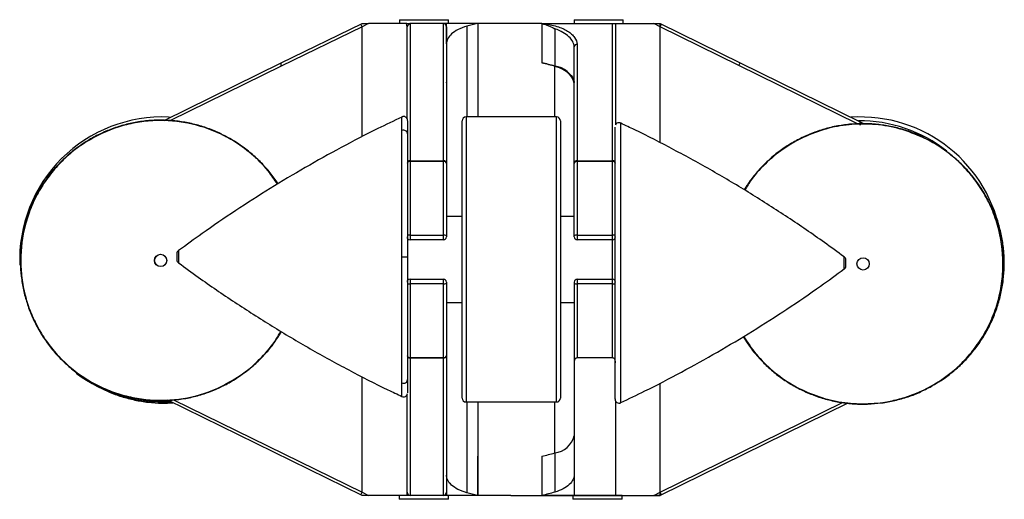
# Paper-space layout '_Слева' of a CAD drawing. Units: millimetres. Extents: x 25 to 75.1, y -13.3 to 11.1.
import ezdxf

# ---------------------------------------------------------------- set-up
doc = ezdxf.new("R2010")
doc.units = ezdxf.units.MM

psp = doc.layouts.new('_Слева')

# ---------------------------------------------------------------- linework, layer by layer
at = {"color": 7, "linetype": 'Continuous', "lineweight": 25}
for p, q in [((44.308, 11.072), (44.308, 10.872)), ((44.308, 11.072), (46.808, 11.072)), ((46.808, 10.872), (46.808, 11.072)), ((53.192, 11.072), (53.192, 10.872)), ((53.192, 11.072), (55.692, 11.072)), ((55.692, 10.872), (55.692, 11.072)), ((38.304, 8.879), (42.42, 10.872)), ((42.42, 10.705), (38.304, 8.713)), ((42.42, 10.705), (42.355, 10.84)), ((42.744, 10.872), (42.42, 10.705)), ((44.68, 10.872), (42.744, 10.872)), ((44.7, 6.047), (44.7, 10.704)), ((51.553, 10.872), (44.849, 10.872)), ((44.85, 10.837), (44.85, -0.128)), ((46.55, -0.128), (46.55, 10.872)), ((46.7, 10.703), (46.7, 0.022)), ((46.702, 9.835), (46.702, 10.872)), ((48.293, 10.872), (48.293, 6.122)), ((51.556, 10.871), (51.556, 8.872)), ((51.557, 10.871), (51.557, 8.872)), ((51.612, 10.872), (57.564, 10.872)), ((52.213, 10.607), (52.213, 8.712)), ((55.15, -6.136), (55.15, 10.872)), ((55.3, 10.872), (55.3, 5.726)), ((57.568, 10.703), (57.245, 10.872)), ((57.564, 10.872), (67.75, 5.872)), ((57.564, 4.814), (57.564, 10.872)), ((57.568, 10.703), (57.634, 10.837)), ((67.61, 5.773), (57.568, 10.703)), ((46.702, 9.835), (46.701, 1.052)), ((53.2, 0.022), (53.2, 9.692)), ((53.35, 9.825), (53.35, -0.128)), ((32.352, 5.95), (38.304, 8.872)), ((38.304, 8.705), (38.304, 8.879)), ((46.7, 8.872), (46.702, 8.872)), ((51.556, 8.872), (51.557, 8.872)), ((61.572, 8.737), (61.639, 8.872)), ((32.59, 6.114), (32.676, 6.109)), ((52.3, 6.122), (47.7, 6.122)), ((47.5, -8.178), (47.5, 5.922)), ((52.5, 5.922), (52.5, -8.178)), ((67.75, 5.872), (67.954, 5.772)), ((67.75, 5.705), (67.75, 5.872)), ((44.85, 3.891), (46.55, 3.891)), ((46.55, 3.863), (44.85, 3.863)), ((53.35, 3.891), (55.15, 3.891)), ((55.15, 3.863), (53.35, 3.863)), ((47.5, 1.052), (46.7, 1.052)), ((53.2, 1.052), (52.5, 1.052)), ((44.85, 0.106), (46.55, 0.106)), ((53.35, 0.106), (55.15, 0.106)), ((46.55, -0.128), (44.85, -0.128)), ((55.15, -0.128), (53.35, -0.128)), ((44.441, -0.988), (44.727, -0.988)), ((44.85, -2.128), (44.85, -13.128)), ((44.85, -2.128), (46.55, -2.128)), ((46.55, -2.363), (44.85, -2.363)), ((46.55, -13.128), (46.55, -2.128)), ((46.7, -2.278), (46.7, -11.935)), ((53.2, -2.278), (53.2, -13.128)), ((53.35, -2.128), (53.35, -6.136)), ((53.35, -2.128), (55.15, -2.128)), ((55.15, -2.363), (53.35, -2.363)), ((46.7, -3.308), (47.5, -3.308)), ((46.701, -3.308), (46.7, -10.115)), ((52.5, -3.308), (53.2, -3.308)), ((44.85, -6.119), (46.55, -6.119)), ((46.55, -6.147), (44.85, -6.147)), ((55.15, -6.136), (53.35, -6.136)), ((57.564, -13.128), (57.564, -7.42)), ((29.263, -7.737), (29.264, -7.735)), ((70.965, -7.769), (70.973, -7.787)), ((42.42, -13.128), (32.53, -8.293)), ((44.7, -13.128), (44.7, -8.015)), ((47.7, -8.378), (52.3, -8.378)), ((48.291, -8.378), (48.291, -13.128)), ((55.3, -8.318), (55.3, -13.128)), ((67.121, -8.437), (57.564, -13.128)), ((53.2, -10.106), (53.2, -12.076)), ((52.211, -10.969), (52.211, -12.965)), ((48.291, -13.128), (48.291, -11.141)), ((51.556, -11.128), (51.556, -13.128)), ((46.7, -11.93), (46.7, -12.092)), ((46.7, -12.092), (46.7, -13.128)), ((53.2, -12.076), (53.2, -13.128)), ((42.355, -13.096), (42.42, -12.961)), ((42.42, -12.961), (42.741, -13.128)), ((57.245, -13.128), (57.568, -12.959)), ((57.634, -13.094), (57.568, -12.959)), ((48.291, -13.128), (42.741, -13.128)), ((44.306, -13.128), (44.306, -13.328)), ((46.806, -13.328), (44.306, -13.328)), ((46.7, -13.128), (44.7, -13.128)), ((46.55, -13.128), (44.85, -13.128)), ((46.7, -13.128), (46.7, -13.128)), ((46.806, -13.328), (46.806, -13.128)), ((49.971, -13.128), (48.291, -13.128)), ((49.971, -13.128), (53.2, -13.128)), ((55.636, -13.129), (51.556, -13.129)), ((53.136, -13.129), (53.136, -13.329)), ((55.636, -13.329), (53.136, -13.329)), ((53.2, -13.128), (57.564, -13.128)), ((55.636, -13.329), (55.636, -13.129))]:
    psp.add_line(p, q, dxfattribs=at)
at = {"color": 8, "linetype": 'Continuous', "lineweight": 25}
for p, q in [((42.42, 5.121), (42.42, 10.705)), ((47.733, 10.737), (47.733, 6.122)), ((57.568, 4.812), (57.568, 10.703)), ((38.304, 8.705), (32.665, 5.936)), ((52.211, 6.122), (52.211, 8.712)), ((47.7, 6.122), (47.7, -8.378)), ((52.3, -8.378), (52.3, 6.122)), ((35.244, 5.242), (35.252, 5.26)), ((70.965, 5.064), (70.973, 5.081)), ((75.025, -1.353), (75.006, -1.353)), ((42.42, -12.961), (42.42, -7.095)), ((57.568, -12.959), (57.568, -7.419)), ((35.252, -7.609), (35.244, -7.591)), ((32.823, -8.269), (42.42, -12.961)), ((47.732, -8.378), (47.731, -12.994)), ((52.211, -10.969), (52.211, -8.378)), ((57.568, -12.959), (66.844, -8.406))]:
    psp.add_line(p, q, dxfattribs=at)
at = {"color": 7, "linetype": 'Continuous', "lineweight": 25, "flags": 128}
for points in [[(44.849, 10.872), (44.85, 10.854), (44.85, 10.837)], [(46.7, 7.858), (46.7, 7.878), (46.702, 7.897)], [(67.75, 5.872), (67.75, 5.869), (67.75, 5.862), (67.75, 5.849), (67.75, 5.833), (67.75, 5.812), (67.75, 5.788), (67.75, 5.762), (67.75, 5.734), (67.75, 5.705)], [(32.99, -0.831), (32.99, -0.843), (32.99, -0.877), (32.99, -0.928), (32.99, -0.988), (32.99, -1.048), (32.99, -1.098), (32.99, -1.132), (32.99, -1.144)], [(32.99, -0.831), (32.99, -0.843), (32.99, -0.877), (32.99, -0.928), (32.99, -0.988), (32.99, -1.048), (32.99, -1.098), (32.99, -1.132), (32.99, -1.144)], [(33.073, -0.678), (33.073, -0.678), (33.073, -0.701), (33.073, -0.769), (33.073, -0.869), (33.073, -0.988), (33.073, -1.106), (33.073, -1.207), (33.073, -1.274), (33.073, -1.297)], [(33.079, -0.674), (33.079, -0.674), (33.079, -0.698), (33.079, -0.766), (33.079, -0.868), (33.079, -0.988), (33.079, -1.108), (33.079, -1.209), (33.079, -1.277), (33.079, -1.301)], [(66.923, -1.303), (66.923, -1.183), (66.923, -1.081), (66.923, -1.013), (66.923, -0.989)], [(66.929, -1.303), (66.929, -1.184), (66.929, -1.084), (66.929, -1.017), (66.929, -0.993)], [(66.923, -1.616), (66.923, -1.616), (66.923, -1.592), (66.923, -1.524), (66.923, -1.423), (66.923, -1.303)], [(66.929, -1.613), (66.929, -1.613), (66.929, -1.589), (66.929, -1.522), (66.929, -1.421), (66.929, -1.303)], [(67.013, -1.459), (67.013, -1.448), (67.013, -1.414), (67.013, -1.363), (67.013, -1.303), (67.013, -1.243), (67.013, -1.192), (67.013, -1.158), (67.013, -1.146)], [(67.013, -1.459), (67.013, -1.448), (67.013, -1.414), (67.013, -1.363), (67.013, -1.303), (67.013, -1.243), (67.013, -1.192), (67.013, -1.158), (67.013, -1.146)]]:
    psp.add_lwpolyline(points, dxfattribs=at)
at = {"color": 7, "linetype": 'Continuous', "lineweight": 25}
for centre, radius in [((32.169, -1.175), 0.313), ((32.169, -1.175), 0.31), ((67.89, -1.353), 0.313), ((67.89, -1.353), 0.31)]:
    psp.add_circle(centre, radius, dxfattribs=at)
for centre, radius, start, end in [((44, 10.703), 0.7, 0.0557, 13.9111), ((44.842, 10.695), 0.142, 86.8326, 176.4363), ((46.54, 10.712), 0.16, 356.8326, 86.4363), ((55.11, 10.86), 0.19, 359.9996, 3.5663), ((50.198, 1.857), 7.144, 73.6351, 79.0475), ((52.059, 7.542), 1.181, 14.7907, 82.5788), ((32.25, -1.128), 7.25, 87.4397, 182.3248), ((44.527, 5.947), 0.2, 359.9989, 119.1448), ((47.7, 5.922), 0.2, 90, 180), ((52.3, 5.922), 0.2, 0, 90), ((67.75, -1.128), 7.25, 8.9812, 93.7744), ((55.476, 5.632), 0.2, 60.523, 156.8216), ((44.528, 5.25), 0.199, 4.6729, 115.9064), ((44.842, 3.749), 0.142, 86.8326, 176.4363), ((44.831, 3.731), 0.134, 81.8918, 168.455), ((46.558, 3.749), 0.142, 3.5637, 93.1674), ((46.569, 3.731), 0.134, 11.545, 98.1082), ((53.342, 3.749), 0.142, 86.8326, 176.4363), ((53.331, 3.731), 0.134, 81.8918, 168.455), ((55.158, 3.749), 0.142, 3.5637, 93.1674), ((44.814, -0.128), 0.238, 81.1947, 118.5824), ((44.85, 0.022), 0.15, 180, 270), ((46.586, -0.128), 0.238, 61.4176, 98.8053), ((46.55, 0.022), 0.15, 270, 0), ((53.314, -0.128), 0.238, 81.1947, 118.5824), ((53.35, 0.022), 0.15, 180, 270), ((55.186, -0.128), 0.238, 61.4176, 98.8053), ((55.15, 0.022), 0.15, 270, 0), ((33.172, -0.831), 0.182, 122.7524, 180), ((66.831, -1.146), 0.182, 0, 57.2476), ((33.172, -1.144), 0.182, 180, 237.2476), ((66.831, -1.459), 0.182, 302.7524, 0), ((44.85, -2.278), 0.15, 90, 180), ((44.814, -2.129), 0.237, 241.4084, 278.8077), ((46.55, -2.278), 0.15, 0, 90), ((46.586, -2.129), 0.237, 261.1923, 298.5916), ((53.35, -2.278), 0.15, 90, 180), ((53.314, -2.129), 0.237, 241.4084, 278.8077), ((55.15, -2.278), 0.15, 0, 90), ((55.186, -2.129), 0.237, 261.1923, 298.5916), ((44.831, -5.987), 0.134, 191.545, 278.1082), ((44.842, -6.005), 0.142, 183.5637, 273.1674), ((46.569, -5.987), 0.134, 261.8918, 348.455), ((46.558, -6.005), 0.142, 266.8326, 356.4363), ((32.25, -1.128), 7.25, 232.8323, 273.3858), ((44.528, -7.225), 0.199, 244.0936, 355.3271), ((44.527, -7.922), 0.2, 242.3065, 352.1431), ((47.7, -8.178), 0.2, 180, 270), ((52.3, -8.178), 0.2, 270, 0), ((55.476, -8.237), 0.2, 179.9981, 297.5087), ((52.06, -9.8), 1.179, 277.3843, 345.3555), ((50.198, -4.114), 7.144, 280.9525, 286.3649), ((44.86, -12.968), 0.16, 176.8326, 266.4363), ((46.541, -12.969), 0.159, 273.3717, 0.8207)]:
    psp.add_arc(centre, radius, start, end, dxfattribs=at)
at = {"color": 8, "linetype": 'Continuous', "lineweight": 25}
for centre, radius, start, end in [((67.75, -1.128), 7.05, 51.4338, 90.8173), ((55.158, 3.697), 0.166, 43.6452, 92.8409)]:
    psp.add_arc(centre, radius, start, end, dxfattribs=at)
at = {"color": 7, "linetype": 'Continuous', "lineweight": 25}
for points, knots in [([(42.42, 10.872), (42.42, 10.872), (42.445, 10.872), (42.497, 10.872), (42.526, 10.872), (42.616, 10.872), (42.679, 10.872), (42.744, 10.872)], [0, 0, 0, 0, 0.25, 0.25, 0.5, 0.5, 1, 1, 1, 1]), ([(44.68, 10.872), (44.688, 10.872), (44.702, 10.872), (44.737, 10.872), (44.752, 10.872), (44.79, 10.872), (44.818, 10.872), (44.849, 10.872)], [0, 0, 0, 0, 0.5, 0.5, 0.75, 0.75, 1, 1, 1, 1]), ([(47.733, 10.737), (47.568, 10.69), (47.42, 10.632), (47.162, 10.499), (47.053, 10.426), (46.879, 10.269), (46.812, 10.185), (46.724, 10.012), (46.702, 9.924), (46.702, 9.835)], [0, 0, 0, 0, 0.25, 0.25, 0.5, 0.5, 0.75, 0.75, 1, 1, 1, 1]), ([(51.612, 10.872), (51.866, 10.846), (52.108, 10.797), (52.529, 10.665), (52.717, 10.58), (52.942, 10.437), (53.009, 10.387), (53.125, 10.282), (53.176, 10.227), (53.297, 10.059), (53.342, 9.944), (53.35, 9.825)], [0, 0, 0, 0, 0.25, 0.25, 0.5, 0.5, 0.625, 0.625, 0.75, 0.75, 1, 1, 1, 1]), ([(53.2, 9.694), (53.194, 9.784), (53.168, 9.872), (53.079, 10.043), (53.014, 10.128), (52.848, 10.287), (52.747, 10.36), (52.507, 10.496), (52.367, 10.557), (52.213, 10.607)], [0, 0, 0, 0, 0.25, 0.25, 0.5, 0.5, 0.75, 0.75, 1, 1, 1, 1]), ([(57.245, 10.872), (57.308, 10.872), (57.371, 10.872), (57.46, 10.872), (57.49, 10.872), (57.54, 10.872), (57.564, 10.872), (57.564, 10.872)], [0, 0, 0, 0, 0.5, 0.5, 0.75, 0.75, 1, 1, 1, 1]), ([(53.35, 9.825), (53.311, 9.825), (53.272, 9.811), (53.216, 9.761), (53.2, 9.727), (53.2, 9.692)], [0, 0, 0, 0, 0.5, 0.5, 1, 1, 1, 1]), ([(52.213, 8.712), (52.517, 8.622), (52.762, 8.495), (53.095, 8.208), (53.188, 8.045), (53.2, 7.881)], [0, 0, 0, 0, 0.5, 0.5, 1, 1, 1, 1]), ([(32.574, 6.106), (32.58, 6.109), (32.584, 6.111), (32.587, 6.112), (32.589, 6.113), (32.59, 6.114), (32.59, 6.114)], [0, 0, 0, 0, 0.00003652957, 0.00003652957, 0.00003652957, 0.00006089732, 0.00006089732, 0.00006089732, 0.00006089732]), ([(44.435, 6.117), (44.025, 5.923), (42.984, 5.43), (41.345, 4.574), (39.519, 3.559), (37.73, 2.489), (35.98, 1.367), (34.429, 0.313), (33.477, -0.388), (33.082, -0.679)], [0, 0, 0, 0, 0.102693, 0.260681, 0.418306, 0.575557, 0.732426, 0.888901, 1, 1, 1, 1]), ([(35.251, 5.258), (35.239, 5.264), (35.023, 5.38), (34.576, 5.548), (33.913, 5.755), (33.229, 5.891), (32.534, 5.961), (31.833, 5.963), (31.135, 5.896), (30.45, 5.762), (29.785, 5.561), (29.142, 5.297), (28.526, 4.971), (27.941, 4.585), (27.396, 4.143), (26.898, 3.651), (26.452, 3.114), (26.064, 2.538), (25.733, 1.928), (25.461, 1.285), (25.252, 0.617), (25.109, -0.07), (25.034, -0.767), (25.029, -1.464), (25.091, -2.156), (25.221, -2.839), (25.416, -3.509), (25.677, -4.159), (26, -4.781), (26.383, -5.368), (26.819, -5.912), (27.305, -6.409), (27.837, -6.856), (28.412, -7.252), (29.025, -7.59), (29.668, -7.868), (30.336, -8.082), (31.018, -8.227), (31.709, -8.305), (32.404, -8.315), (33.099, -8.258), (33.789, -8.134), (34.462, -7.938), (34.951, -7.759), (35.204, -7.627), (35.249, -7.603)], [0, 0, 0, 0, 0.001422, 0.025551, 0.049604, 0.073785, 0.098062, 0.122391, 0.146721, 0.171008, 0.195046, 0.219097, 0.243312, 0.26764, 0.29201, 0.316346, 0.340584, 0.364582, 0.388649, 0.412868, 0.437191, 0.461553, 0.485887, 0.510126, 0.534135, 0.558217, 0.582438, 0.606755, 0.63111, 0.655442, 0.679682, 0.703697, 0.727792, 0.752014, 0.776325, 0.800672, 0.825004, 0.849252, 0.873266, 0.897364, 0.921602, 0.945933, 0.970291, 0.994615, 1, 1, 1, 1]), ([(35.244, 5.242), (34.699, 5.503), (34.135, 5.69), (33.258, 5.863), (32.96, 5.903), (32.359, 5.945), (32.061, 5.946), (31.466, 5.912), (31.171, 5.877), (30.582, 5.768), (30.288, 5.694), (29.433, 5.421), (28.893, 5.17), (28.129, 4.691), (27.884, 4.514), (27.423, 4.136), (27.205, 3.933), (26.796, 3.5), (26.603, 3.268), (26.247, 2.782), (26.087, 2.531), (25.799, 2.01), (25.671, 1.741), (25.449, 1.185), (25.355, 0.897), (25.13, 0.027), (25.054, -0.563), (25.053, -1.465), (25.072, -1.766), (25.146, -2.358), (25.202, -2.651), (25.35, -3.228), (25.442, -3.514), (25.664, -4.074), (25.792, -4.344), (26.079, -4.866), (26.238, -5.117), (26.59, -5.601), (26.783, -5.835), (27.399, -6.489), (27.858, -6.868), (28.62, -7.349), (28.885, -7.494), (29.426, -7.747), (29.703, -7.856), (30.27, -8.038), (30.561, -8.113), (31.154, -8.224), (31.45, -8.26), (32.045, -8.295), (32.342, -8.294), (32.939, -8.255), (33.239, -8.216), (34.127, -8.042), (34.699, -7.852), (35.244, -7.591)], [0, 0, 0, 0, 0.0625, 0.0625, 0.09375, 0.09375, 0.125, 0.125, 0.15625, 0.15625, 0.1875, 0.1875, 0.25, 0.25, 0.28125, 0.28125, 0.3125, 0.3125, 0.34375, 0.34375, 0.375, 0.375, 0.40625, 0.40625, 0.4375, 0.4375, 0.5, 0.5, 0.53125, 0.53125, 0.5625, 0.5625, 0.59375, 0.59375, 0.625, 0.625, 0.65625, 0.65625, 0.6875, 0.6875, 0.75, 0.75, 0.78125, 0.78125, 0.8125, 0.8125, 0.84375, 0.84375, 0.875, 0.875, 0.90625, 0.90625, 0.9375, 0.9375, 1, 1, 1, 1]), ([(44.727, 5.922), (44.727, 5.926), (44.727, 5.939), (44.727, 5.737), (44.727, 5.423), (44.727, 5.266)], [0, 0, 0, 0, 0.20099, 0.600495, 1, 1, 1, 1]), ([(55.276, -8.225), (55.276, -8.228), (55.276, -8.259), (55.276, -8.128), (55.276, -7.818), (55.276, -7.308), (55.276, -6.629), (55.276, -5.8), (55.276, -4.842), (55.276, -3.785), (55.276, -2.656), (55.276, -1.49), (55.276, -0.318), (55.276, 0.827), (55.276, 1.909), (55.276, 2.903), (55.276, 3.775), (55.276, 4.504), (55.276, 5.07), (55.276, 5.443), (55.276, 5.62), (55.276, 5.61), (55.276, 5.608)], [0, 0, 0, 0, 0.00798, 0.06229, 0.116599, 0.170908, 0.225218, 0.279527, 0.333836, 0.388146, 0.442455, 0.496765, 0.551074, 0.605383, 0.659693, 0.714002, 0.768311, 0.822621, 0.87693, 0.93124, 0.985549, 1, 1, 1, 1]), ([(66.922, -0.994), (66.589, -0.749), (65.653, -0.058), (64.071, 1.021), (62.175, 2.236), (60.242, 3.385), (58.276, 4.462), (56.718, 5.268), (55.805, 5.691), (55.568, 5.801)], [0, 0, 0, 0, 0.093471, 0.263269, 0.433441, 0.60309, 0.772223, 0.940864, 1, 1, 1, 1]), ([(70.973, 5.08), (70.961, 5.086), (70.745, 5.202), (70.297, 5.37), (69.635, 5.577), (68.951, 5.712), (68.255, 5.783), (67.554, 5.785), (66.857, 5.718), (66.172, 5.584), (65.506, 5.383), (64.864, 5.119), (64.247, 4.793), (63.663, 4.407), (63.117, 3.965), (62.62, 3.472), (62.188, 2.958), (61.95, 2.592), (61.84, 2.421)], [0, 0, 0, 0, 0.003929, 0.070617, 0.137097, 0.203927, 0.271025, 0.338268, 0.405511, 0.472635, 0.539073, 0.605544, 0.672471, 0.739708, 0.807063, 0.874324, 0.941313, 1, 1, 1, 1]), ([(38.141, 2.722), (38.124, 2.749), (37.992, 2.971), (37.688, 3.354), (37.228, 3.864), (36.712, 4.33), (36.147, 4.746), (35.655, 5.053), (35.343, 5.197), (35.244, 5.243)], [0, 0, 0, 0, 0.024541, 0.199588, 0.375559, 0.554045, 0.734524, 0.91629, 1, 1, 1, 1]), ([(44.441, -0.988), (44.441, -0.315), (44.441, 0.341), (44.441, 1.3), (44.441, 1.617), (44.441, 2.226), (44.441, 2.518), (44.441, 3.08), (44.441, 3.35), (44.441, 3.863), (44.441, 4.101), (44.441, 4.542), (44.441, 4.746), (44.441, 5.116), (44.441, 5.284), (44.441, 5.429)], [0, 0, 0, 0, 0.25, 0.25, 0.375, 0.375, 0.5, 0.5, 0.625, 0.625, 0.75, 0.75, 0.875, 0.875, 1, 1, 1, 1]), ([(44.727, 5.266), (44.727, 5.124), (44.727, 4.961), (44.727, 4.6), (44.727, 4.402), (44.727, 3.972), (44.727, 3.74), (44.727, 3.24), (44.727, 2.977), (44.727, 2.429), (44.727, 2.144), (44.727, 1.551), (44.727, 1.242), (44.727, 0.307), (44.727, -0.332), (44.727, -0.988)], [0, 0, 0, 0, 0.125, 0.125, 0.25, 0.25, 0.375, 0.375, 0.5, 0.5, 0.625, 0.625, 0.75, 0.75, 1, 1, 1, 1]), ([(75.015, -1.352), (75.016, -1.348), (75.026, -1.111), (74.985, -0.638), (74.887, 0.059), (74.715, 0.744), (74.479, 1.406), (74.181, 2.037), (73.824, 2.629), (73.413, 3.178), (72.949, 3.685), (72.434, 4.152), (71.868, 4.567), (71.377, 4.875), (71.064, 5.019), (70.965, 5.065)], [0, 0, 0, 0, 0.001493, 0.089036, 0.177062, 0.265172, 0.352931, 0.440033, 0.526258, 0.611271, 0.696734, 0.783417, 0.871069, 0.959345, 1, 1, 1, 1]), ([(75.006, -1.353), (75.006, -0.68), (74.912, -0.025), (74.636, 0.934), (74.52, 1.252), (74.247, 1.861), (74.091, 2.153), (73.738, 2.715), (73.541, 2.984), (73.107, 3.498), (72.875, 3.736), (72.38, 4.177), (72.118, 4.381), (71.562, 4.751), (71.268, 4.919), (70.965, 5.064)], [0, 0, 0, 0, 0.25, 0.25, 0.375, 0.375, 0.5, 0.5, 0.625, 0.625, 0.75, 0.75, 0.875, 0.875, 1, 1, 1, 1]), ([(71.642, -7.407), (71.69, -7.379), (71.942, -7.237), (72.362, -6.923), (72.893, -6.466), (73.373, -5.956), (73.798, -5.404), (74.167, -4.815), (74.476, -4.192), (74.725, -3.54), (74.911, -2.864), (75.029, -2.173), (75.079, -1.475), (75.06, -0.779), (74.974, -0.089), (74.817, 0.587), (74.655, 1.11), (74.525, 1.395), (74.492, 1.468)], [0, 0, 0, 0, 0.016457, 0.085282, 0.15418, 0.223018, 0.291522, 0.359451, 0.42772, 0.496351, 0.565216, 0.63413, 0.702945, 0.771357, 0.839244, 0.907537, 0.976209, 1, 1, 1, 1]), ([(44.441, -7.404), (44.441, -7.114), (44.441, -6.746), (44.441, -6.083), (44.441, -5.841), (44.441, -5.332), (44.441, -5.064), (44.441, -4.503), (44.441, -4.209), (44.441, -3.596), (44.441, -3.284), (44.441, -2.647), (44.441, -2.322), (44.441, -1.661), (44.441, -1.324), (44.441, -0.988)], [0, 0, 0, 0, 0.25, 0.25, 0.375, 0.375, 0.5, 0.5, 0.625, 0.625, 0.75, 0.75, 0.875, 0.875, 1, 1, 1, 1]), ([(44.727, -0.988), (44.727, -1.315), (44.727, -1.644), (44.727, -2.288), (44.727, -2.604), (44.727, -3.225), (44.727, -3.53), (44.727, -4.127), (44.727, -4.414), (44.727, -4.961), (44.727, -5.221), (44.727, -5.717), (44.727, -5.953), (44.727, -6.6), (44.727, -6.958), (44.727, -7.241)], [0, 0, 0, 0, 0.125, 0.125, 0.25, 0.25, 0.375, 0.375, 0.5, 0.5, 0.625, 0.625, 0.75, 0.75, 1, 1, 1, 1]), ([(33.08, -1.296), (33.413, -1.541), (34.349, -2.232), (35.932, -3.312), (37.828, -4.526), (39.761, -5.675), (41.727, -6.753), (43.286, -7.559), (44.201, -7.982), (44.439, -8.093)], [0, 0, 0, 0, 0.093548, 0.263271, 0.433368, 0.602943, 0.772001, 0.940567, 1, 1, 1, 1]), ([(70.965, -7.769), (71.572, -7.479), (72.123, -7.111), (72.868, -6.448), (73.104, -6.206), (73.535, -5.697), (73.731, -5.43), (74.085, -4.868), (74.243, -4.574), (74.519, -3.961), (74.633, -3.649), (74.817, -3.012), (74.887, -2.687), (74.982, -2.026), (75.006, -1.689), (75.006, -1.353)], [0, 0, 0, 0, 0.25, 0.25, 0.375, 0.375, 0.5, 0.5, 0.625, 0.625, 0.75, 0.75, 0.875, 0.875, 1, 1, 1, 1]), ([(70.97, -7.778), (70.973, -7.777), (71.192, -7.683), (71.601, -7.442), (72.187, -7.053), (72.73, -6.601), (73.225, -6.102), (73.666, -5.56), (74.045, -4.983), (74.363, -4.375), (74.62, -3.737), (74.817, -3.071), (74.948, -2.382), (75.013, -1.806), (75.008, -1.461), (75.006, -1.353)], [0, 0, 0, 0, 0.001495, 0.089037, 0.177063, 0.265174, 0.352932, 0.440034, 0.526259, 0.611272, 0.696734, 0.783418, 0.871069, 0.959345, 1, 1, 1, 1]), ([(55.564, -8.409), (55.976, -8.214), (57.018, -7.721), (58.658, -6.864), (60.483, -5.849), (62.272, -4.779), (64.023, -3.657), (65.574, -2.603), (66.527, -1.901), (66.922, -1.61)], [0, 0, 0, 0, 0.1029764, 0.2608945, 0.4184485, 0.5756298, 0.7324284, 0.8888336, 1, 1, 1, 1]), ([(35.248, -7.6), (35.252, -7.598), (35.471, -7.505), (35.88, -7.264), (36.466, -6.874), (37.009, -6.423), (37.503, -5.924), (37.946, -5.385), (38.192, -4.994), (38.313, -4.8)], [0, 0, 0, 0, 0.00284, 0.169359, 0.336797, 0.504396, 0.671326, 0.837006, 1, 1, 1, 1]), ([(61.796, -5.052), (61.899, -5.217), (62.125, -5.579), (62.541, -6.09), (63.026, -6.587), (63.558, -7.034), (64.133, -7.43), (64.746, -7.769), (65.39, -8.047), (66.057, -8.26), (66.739, -8.405), (67.43, -8.483), (68.125, -8.493), (68.821, -8.436), (69.511, -8.312), (70.183, -8.116), (70.672, -7.938), (70.925, -7.805), (70.971, -7.782)], [0, 0, 0, 0, 0.055538, 0.121984, 0.187809, 0.253855, 0.32025, 0.38689, 0.453627, 0.520322, 0.586787, 0.652612, 0.718665, 0.785105, 0.851799, 0.918565, 0.985239, 1, 1, 1, 1]), ([(53.35, -6.136), (53.324, -6.136), (53.304, -6.146), (53.275, -6.166), (53.265, -6.176), (53.239, -6.209), (53.228, -6.232), (53.205, -6.3), (53.2, -6.346), (53.2, -6.393)], [0, 0, 0, 0, 0.125, 0.125, 0.25, 0.25, 0.5, 0.5, 1, 1, 1, 1]), ([(55.3, -6.393), (55.3, -6.346), (55.295, -6.3), (55.272, -6.231), (55.261, -6.209), (55.235, -6.176), (55.225, -6.165), (55.196, -6.146), (55.176, -6.136), (55.15, -6.136)], [0, 0, 0, 0, 0.5, 0.5, 0.75, 0.75, 0.875, 0.875, 1, 1, 1, 1]), ([(44.727, -7.241), (44.727, -7.378), (44.727, -7.652), (44.727, -7.883), (44.727, -7.901), (44.727, -7.909)], [0, 0, 0, 0, 0.339392, 0.678784, 1, 1, 1, 1]), ([(29.267, -7.729), (29.354, -7.773), (29.647, -7.921), (30.177, -8.108), (30.848, -8.289), (31.537, -8.4), (32.185, -8.448), (32.601, -8.427), (32.784, -8.417)], [0, 0, 0, 0, 0.080931, 0.27177, 0.46315, 0.655629, 0.848825, 1, 1, 1, 1]), ([(46.7, -11.935), (46.7, -11.935), (46.7, -11.936), (46.7, -11.936), (46.7, -11.936), (46.7, -11.936), (46.7, -11.936), (46.7, -11.936), (46.7, -11.937), (46.7, -11.937), (46.7, -11.937), (46.7, -11.937), (46.7, -11.937), (46.7, -11.937), (46.7, -11.937), (46.7, -11.937), (46.7, -11.937), (46.7, -11.937), (46.7, -11.936), (46.7, -11.935), (46.7, -11.933), (46.7, -11.93)], [0, 0, 0, 0, 0.00000058613, 0.00000058613, 0.00000058613, 0.00000117872, 0.00000117872, 0.00000117872, 0.00000171354, 0.00000171354, 0.00000171354, 0.00000258857, 0.00000258857, 0.00000258857, 0.00000431617, 0.00000431617, 0.00000431617, 0.00001038829, 0.00001038829, 0.00001038829, 0.00002688756, 0.00002688756, 0.00002688756, 0.00002688756]), ([(47.731, -12.994), (47.566, -12.946), (47.418, -12.888), (47.16, -12.756), (47.051, -12.682), (46.877, -12.526), (46.811, -12.442), (46.722, -12.269), (46.7, -12.181), (46.7, -12.092)], [0, 0, 0, 0, 0.25, 0.25, 0.5, 0.5, 0.75, 0.75, 1, 1, 1, 1]), ([(53.2, -12.076), (53.2, -12.25), (53.114, -12.423), (52.862, -12.656), (52.756, -12.73), (52.51, -12.86), (52.37, -12.918), (52.211, -12.965)], [0, 0, 0, 0, 0.5, 0.5, 0.75, 0.75, 1, 1, 1, 1]), ([(42.741, -13.128), (42.677, -13.128), (42.615, -13.128), (42.525, -13.128), (42.496, -13.128), (42.445, -13.128), (42.42, -13.128), (42.42, -13.128)], [0, 0, 0, 0, 0.5, 0.5, 0.75, 0.75, 1, 1, 1, 1]), ([(57.564, -13.128), (57.564, -13.128), (57.54, -13.128), (57.489, -13.128), (57.46, -13.128), (57.371, -13.128), (57.308, -13.128), (57.245, -13.128)], [0, 0, 0, 0, 0.25, 0.25, 0.5, 0.5, 1, 1, 1, 1])]:
    psp.add_open_spline(points, degree=3, knots=knots, dxfattribs=at)
for points in [[(48.293, 10.872), (48.099, 10.833), (47.913, 10.788), (47.733, 10.737)], [(51.556, 10.871), (51.555, 10.871), (51.554, 10.871), (51.553, 10.872)], [(51.553, 10.872), (51.573, 10.872), (51.592, 10.872), (51.612, 10.872)], [(51.557, 10.871), (51.557, 10.871), (51.556, 10.871), (51.556, 10.871)], [(51.557, 10.871), (51.795, 10.819), (52.012, 10.721), (52.213, 10.607)], [(51.557, 8.872), (51.786, 8.827), (52.004, 8.774), (52.213, 8.712)], [(32.574, 6.114), (32.574, 6.114), (32.574, 6.112), (32.574, 6.106)], [(67.273, 6.106), (67.273, 6.106), (67.273, 6.106), (67.273, 6.106)], [(67.273, 6.106), (67.273, 6.106), (67.273, 6.106), (67.273, 6.106)], [(48.29, -13.128), (48.097, -13.09), (47.91, -13.045), (47.731, -12.994)], [(52.211, -12.965), (52.003, -13.028), (51.784, -13.083), (51.555, -13.128)]]:
    psp.add_open_spline(points, degree=3, dxfattribs=at)
at = {"color": 8, "linetype": 'Continuous', "lineweight": 25}
for points, knots in [([(44.441, 5.429), (44.441, 5.588), (44.441, 5.912), (44.441, 6.118), (44.441, 6.107), (44.441, 6.103)], [0, 0, 0, 0, 0.39374, 0.800344, 1, 1, 1, 1]), ([(55.562, 5.788), (55.562, 5.794), (55.562, 5.81), (55.562, 5.623), (55.562, 5.239), (55.562, 4.661), (55.562, 3.912), (55.562, 3.021), (55.562, 1.999), (55.562, 0.893), (55.562, -0.286), (55.562, -1.483), (55.562, -2.686), (55.562, -3.839), (55.562, -4.93), (55.562, -5.908), (55.562, -6.765), (55.562, -7.458), (55.562, -7.987), (55.562, -8.303), (55.562, -8.44), (55.562, -8.408), (55.562, -8.404)], [0, 0, 0, 0, 0.024529, 0.078989, 0.131915, 0.186376, 0.239302, 0.293762, 0.346688, 0.401149, 0.454075, 0.508535, 0.561461, 0.615922, 0.668848, 0.723308, 0.776234, 0.830695, 0.883621, 0.938081, 0.991007, 1, 1, 1, 1]), ([(70.965, 5.064), (70.573, 5.227), (69.789, 5.553), (68.55, 5.766), (67.323, 5.773), (66.134, 5.578), (64.997, 5.183), (63.937, 4.607), (63.001, 3.853), (62.299, 3.111), (61.984, 2.584), (61.875, 2.4)], [0, 0, 0, 0, 0.122483, 0.244966, 0.360513, 0.476061, 0.591608, 0.707155, 0.822702, 0.938249, 1, 1, 1, 1]), ([(38.109, 2.703), (37.957, 2.934), (37.586, 3.501), (36.808, 4.257), (36.058, 4.803), (35.52, 5.106), (35.325, 5.202), (35.244, 5.242)], [0, 0, 0, 0, 0.213896, 0.523022, 0.832149, 0.929704, 1, 1, 1, 1]), ([(35.244, -7.591), (35.617, -7.388), (36.364, -6.982), (37.297, -6.145), (37.942, -5.4), (38.204, -4.913), (38.276, -4.778)], [0, 0, 0, 0, 0.302642, 0.605284, 0.890788, 1, 1, 1, 1]), ([(61.814, -5.041), (62.018, -5.35), (62.441, -5.994), (63.285, -6.816), (64.263, -7.516), (65.351, -8.034), (66.508, -8.368), (67.706, -8.498), (68.634, -8.445), (69.403, -8.314), (70.018, -8.156), (70.578, -7.95), (70.886, -7.806), (70.965, -7.769)], [0, 0, 0, 0, 0.105954, 0.22052, 0.335085, 0.449651, 0.564217, 0.678782, 0.793348, 0.829503, 0.902308, 0.975113, 1, 1, 1, 1]), ([(44.441, -8.089), (44.441, -8.082), (44.441, -8.073), (44.441, -7.948), (44.441, -7.792), (44.441, -7.585), (44.441, -7.441), (44.441, -7.404)], [0, 0, 0, 0, 0.3194774, 0.4385386, 0.6769147, 0.918047, 1, 1, 1, 1])]:
    psp.add_open_spline(points, degree=3, knots=knots, dxfattribs=at)

doc.saveas('drawing.dxf')
